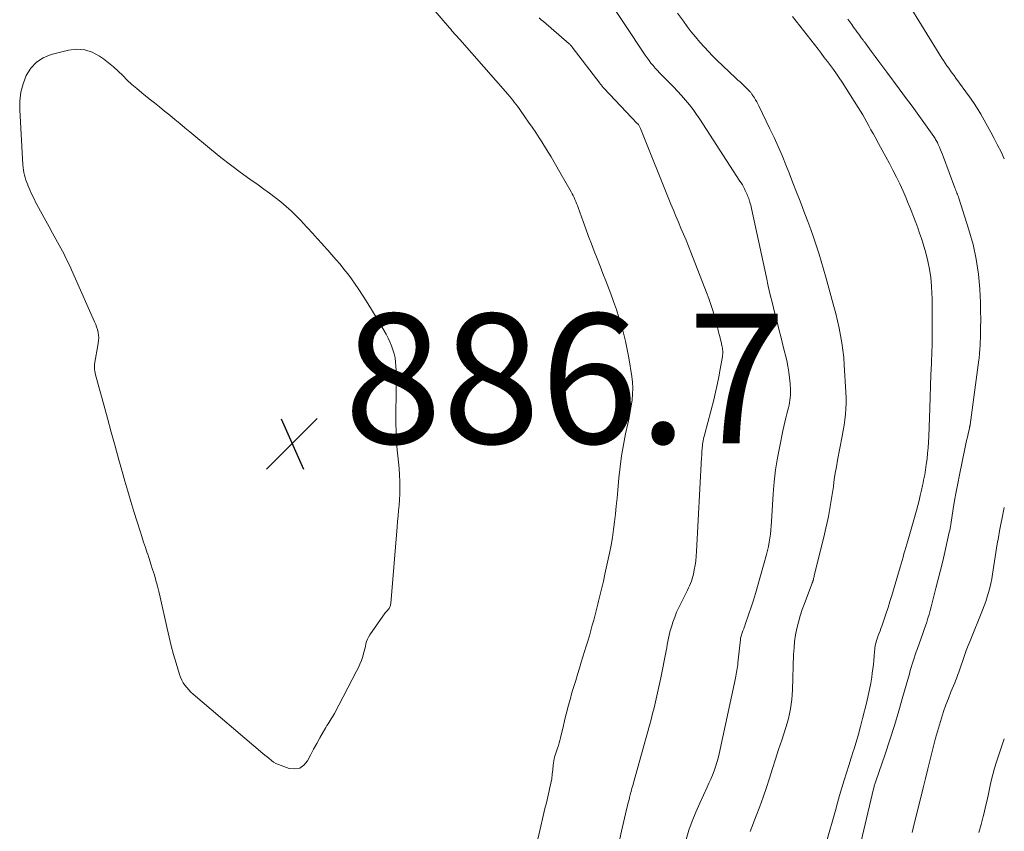
# Model space of a CAD drawing. Units: feet. Extents: x 2055000 to 2060000, y 534112 to 535001.
# Drawn here: x 2059848 to 2060000, y 534560 to 534685 of the extents above; entities that cross this region are included whole.
import ezdxf

# ---------------------------------------------------------------- set-up
doc = ezdxf.new("R2010")
doc.units = ezdxf.units.FT
doc.header["$LTSCALE"] = 100
doc.header["$MEASUREMENT"] = 0
doc.layers.add('CONTOUR INTERMEDIATE', color=40, linetype='Continuous', lineweight=15)
doc.layers.add('SPOT ELEVATION', color=7, linetype='Continuous', lineweight=15)
doc.styles.add('slant', font='romans.shx', dxfattribs={"oblique": 14.999978})

# ---------------------------------------------------------------- blocks, each defined once
blk = doc.blocks.new('SPOT')
at = {"layer": 'SPOT ELEVATION', "lineweight": 25}
for p, q in [((-3.95, -3.95), (3.86, 3.85)), ((-1.67, 3.81), (1.74, -3.97))]:
    blk.add_line(p, q, dxfattribs=at)

msp = doc.modelspace()

# ---------------------------------------------------------------- linework, layer by layer
at = {"layer": 'CONTOUR INTERMEDIATE', "flags": 128}
for points, elevation in [([(2059938.22, 534689.26), (2059944.62, 534679.59), (2059944.9, 534679.18), (2059945.2, 534678.77), (2059945.5, 534678.37), (2059945.82, 534677.98), (2059946.15, 534677.59), (2059946.49, 534677.22), (2059946.83, 534676.85), (2059947.19, 534676.49), (2059948.31, 534675.39), (2059948.96, 534674.73), (2059949.6, 534674.06), (2059950.22, 534673.37), (2059950.83, 534672.67), (2059951.42, 534671.96), (2059951.98, 534671.23), (2059952.52, 534670.47), (2059953.04, 534669.71), (2059959.22, 534660.19), (2059959.41, 534659.89), (2059959.59, 534659.59), (2059959.76, 534659.28), (2059959.93, 534658.96), (2059960.04, 534658.73), (2059960.14, 534658.53), (2059960.24, 534658.33), (2059960.33, 534658.12), (2059960.41, 534657.91), (2059960.5, 534657.71), (2059960.57, 534657.49), (2059960.65, 534657.28), (2059960.72, 534657.07), (2059960.74, 534656.99), (2059960.82, 534656.73), (2059960.89, 534656.47), (2059960.95, 534656.21), (2059961.01, 534655.95), (2059963.3, 534645.3), (2059963.6, 534643.97), (2059963.9, 534642.64), (2059964.23, 534641.31), (2059964.56, 534639.98), (2059964.9, 534638.66), (2059965.24, 534637.33), (2059965.57, 534636.01), (2059965.9, 534634.68), (2059966.43, 534632.51), (2059966.62, 534631.63), (2059966.78, 534630.74), (2059966.88, 534629.85), (2059966.96, 534628.95), (2059967.01, 534627.93), (2059967.02, 534627.54), (2059967.01, 534627.15), (2059966.98, 534626.77), (2059966.93, 534626.38), (2059966.87, 534625.99), (2059966.79, 534625.61), (2059966.71, 534625.23), (2059966.61, 534624.85), (2059966.47, 534624.3), (2059966.3, 534623.65), (2059966.14, 534623), (2059965.99, 534622.34), (2059965.85, 534621.68), (2059965.36, 534619.33), (2059965.01, 534617.5), (2059964.72, 534615.65), (2059964.51, 534613.8), (2059964.35, 534611.93), (2059964.08, 534607.68), (2059964.03, 534607.04), (2059963.98, 534606.4), (2059963.91, 534605.76), (2059963.83, 534605.12), (2059963.74, 534604.48), (2059963.63, 534603.85), (2059963.48, 534603.23), (2059963.32, 534602.6), (2059961.93, 534597.65), (2059961.62, 534596.59), (2059961.3, 534595.54), (2059960.96, 534594.49), (2059960.61, 534593.44), (2059960.04, 534591.79), (2059959.96, 534591.58), (2059959.88, 534591.36), (2059959.8, 534591.15), (2059959.71, 534590.94), (2059959.66, 534590.83), (2059959.6, 534590.67), (2059959.54, 534590.51), (2059959.49, 534590.35), (2059959.44, 534590.18), (2059959.39, 534590.02), (2059959.36, 534589.85), (2059959.33, 534589.68), (2059959.31, 534589.51), (2059958.91, 534585.91), (2059958.88, 534585.61), (2059958.84, 534585.32), (2059958.8, 534585.02), (2059958.76, 534584.73), (2059958.71, 534584.43), (2059958.66, 534584.14), (2059958.6, 534583.85), (2059958.54, 534583.55), (2059956, 534571.85), (2059955.84, 534571.18), (2059955.66, 534570.52), (2059955.45, 534569.87), (2059955.23, 534569.22), (2059954.98, 534568.58), (2059954.72, 534567.95), (2059954.44, 534567.32), (2059954.16, 534566.7), (2059953.01, 534564.27), (2059952.41, 534562.89), (2059951.84, 534561.49), (2059951.35, 534560.07), (2059950.9, 534558.63)], 868), ([(2059911.56, 534687.13), (2059914.41, 534683.81), (2059914.6, 534683.59), (2059914.8, 534683.36), (2059915, 534683.14), (2059915.2, 534682.91), (2059915.4, 534682.69), (2059915.6, 534682.47), (2059915.8, 534682.24), (2059915.99, 534682.02), (2059923.4, 534673.57), (2059923.66, 534673.27), (2059923.91, 534672.96), (2059924.17, 534672.65), (2059924.41, 534672.34), (2059924.66, 534672.03), (2059924.9, 534671.71), (2059925.14, 534671.39), (2059925.37, 534671.07), (2059926.05, 534670.1), (2059926.62, 534669.29), (2059927.18, 534668.48), (2059927.73, 534667.66), (2059928.27, 534666.83), (2059928.67, 534666.22), (2059929.39, 534665.07), (2059930.1, 534663.92), (2059930.78, 534662.75), (2059931.46, 534661.58), (2059933.17, 534658.52), (2059933.33, 534658.23), (2059933.48, 534657.94), (2059933.63, 534657.64), (2059933.77, 534657.35), (2059933.9, 534657.04), (2059934.03, 534656.74), (2059934.15, 534656.43), (2059934.26, 534656.12), (2059935.03, 534653.96), (2059935.44, 534652.81), (2059935.87, 534651.66), (2059936.3, 534650.51), (2059936.75, 534649.36), (2059937.19, 534648.22), (2059937.64, 534647.07), (2059938.08, 534645.92), (2059938.53, 534644.78), (2059939.29, 534642.8), (2059939.73, 534641.6), (2059940.16, 534640.39), (2059940.56, 534639.17), (2059940.94, 534637.94), (2059941.28, 534636.71), (2059941.59, 534635.47), (2059941.85, 534634.21), (2059942.08, 534632.95), (2059942.54, 534630.06), (2059942.65, 534629.15), (2059942.7, 534628.24), (2059942.67, 534627.32), (2059942.59, 534626.41), (2059942.45, 534625.5), (2059942.3, 534624.59), (2059942.13, 534623.68), (2059941.94, 534622.77), (2059941.59, 534621.21), (2059941.25, 534619.52), (2059940.96, 534617.82), (2059940.73, 534616.12), (2059940.54, 534614.4), (2059940.37, 534612.5), (2059940.26, 534611.28), (2059940.15, 534610.07), (2059940.02, 534608.85), (2059939.89, 534607.64), (2059939.73, 534606.43), (2059939.56, 534605.22), (2059939.34, 534604.02), (2059939.1, 534602.83), (2059938.39, 534599.56), (2059938.16, 534598.51), (2059937.92, 534597.47), (2059937.68, 534596.42), (2059937.42, 534595.38), (2059937.31, 534594.93), (2059937.11, 534594.12), (2059936.9, 534593.3), (2059936.68, 534592.49), (2059936.45, 534591.68), (2059936.22, 534590.88), (2059935.99, 534590.07), (2059935.75, 534589.26), (2059935.5, 534588.46), (2059934.74, 534585.98), (2059934.45, 534585.05), (2059934.17, 534584.12), (2059933.89, 534583.19), (2059933.61, 534582.26), (2059933.46, 534581.77), (2059933.26, 534581.09), (2059933.06, 534580.4), (2059932.87, 534579.71), (2059932.68, 534579.02), (2059932.5, 534578.33), (2059932.32, 534577.64), (2059932.15, 534576.94), (2059931.99, 534576.25), (2059931.54, 534574.33), (2059931.44, 534573.93), (2059931.33, 534573.54), (2059931.21, 534573.14), (2059931.08, 534572.75), (2059931.01, 534572.57), (2059930.91, 534572.27), (2059930.81, 534571.98), (2059930.72, 534571.68), (2059930.64, 534571.38), (2059930.56, 534571.08), (2059930.5, 534570.77), (2059930.45, 534570.46), (2059930.42, 534570.16), (2059930.35, 534569.4), (2059930.28, 534568.71), (2059930.18, 534568.03), (2059930.06, 534567.35), (2059929.92, 534566.68), (2059929.8, 534566.18), (2059929.59, 534565.25), (2059929.37, 534564.33), (2059929.15, 534563.41), (2059928.93, 534562.49), (2059928.34, 534560.03), (2059928.07, 534558.73)], 876), ([(2059984.92, 534687.99), (2059990.38, 534679.15), (2059990.64, 534678.76), (2059990.89, 534678.36), (2059991.16, 534677.97), (2059991.42, 534677.59), (2059991.7, 534677.2), (2059991.97, 534676.82), (2059992.25, 534676.44), (2059992.52, 534676.06), (2059994.62, 534673.16), (2059995.23, 534672.29), (2059995.82, 534671.4), (2059996.37, 534670.5), (2059996.91, 534669.58), (2059997.43, 534668.65), (2059997.94, 534667.72), (2059998.43, 534666.77), (2059998.91, 534665.83), (2059999.55, 534664.57), (2060000, 534663.62)], 848), ([(2059928.27, 534685.36), (2059928.58, 534685.06), (2059928.9, 534684.77), (2059932.89, 534681.33), (2059932.95, 534681.28), (2059933.01, 534681.22), (2059933.07, 534681.16), (2059933.13, 534681.1), (2059933.19, 534681.04), (2059933.25, 534680.98), (2059933.3, 534680.92), (2059933.35, 534680.85), (2059937.59, 534675.28), (2059937.67, 534675.18), (2059937.75, 534675.08), (2059937.84, 534674.97), (2059937.92, 534674.87), (2059938, 534674.77), (2059938.09, 534674.68), (2059938.18, 534674.58), (2059938.27, 534674.48), (2059943.39, 534669.08), (2059943.47, 534668.99), (2059943.55, 534668.9), (2059943.62, 534668.8), (2059943.68, 534668.7), (2059943.74, 534668.6), (2059943.79, 534668.49), (2059943.84, 534668.39), (2059943.89, 534668.28), (2059948.58, 534656.6), (2059948.95, 534655.68), (2059949.34, 534654.75), (2059949.73, 534653.83), (2059950.12, 534652.91), (2059950.52, 534651.99), (2059950.91, 534651.07), (2059951.28, 534650.14), (2059951.65, 534649.21), (2059954.08, 534643.01), (2059954.42, 534642.08), (2059954.75, 534641.15), (2059955.04, 534640.2), (2059955.31, 534639.25), (2059955.65, 534637.98), (2059955.74, 534637.66), (2059955.82, 534637.33), (2059955.91, 534637.01), (2059955.99, 534636.68), (2059956.07, 534636.36), (2059956.15, 534636.03), (2059956.24, 534635.71), (2059956.32, 534635.38), (2059956.45, 534634.85), (2059956.49, 534634.63), (2059956.53, 534634.42), (2059956.55, 534634.2), (2059956.57, 534633.98), (2059956.57, 534633.76), (2059956.57, 534633.54), (2059956.55, 534633.32), (2059956.52, 534633.11), (2059956.19, 534631.16), (2059955.97, 534629.97), (2059955.73, 534628.78), (2059955.46, 534627.61), (2059955.17, 534626.43), (2059953.81, 534621.22), (2059953.74, 534620.95)], 872), ([(2059949.6, 534686.09), (2059950.5, 534684.84), (2059951.09, 534684.04), (2059951.71, 534683.21), (2059952.36, 534682.4), (2059953.04, 534681.61), (2059953.73, 534680.84), (2059955.01, 534679.47), (2059955.08, 534679.39), (2059955.15, 534679.32), (2059955.23, 534679.25), (2059955.3, 534679.18), (2059955.37, 534679.11), (2059955.45, 534679.04), (2059955.52, 534678.97), (2059955.6, 534678.9), (2059958.6, 534676.06), (2059958.92, 534675.76), (2059959.23, 534675.46), (2059959.54, 534675.17), (2059959.86, 534674.87), (2059960.32, 534674.42), (2059960.4, 534674.34), (2059960.48, 534674.27), (2059960.56, 534674.19), (2059960.64, 534674.11), (2059960.71, 534674.02), (2059960.79, 534673.94), (2059960.86, 534673.86), (2059960.93, 534673.77), (2059960.99, 534673.69), (2059961.06, 534673.6), (2059961.12, 534673.51), (2059961.18, 534673.42), (2059961.45, 534673), (2059961.63, 534672.7), (2059961.81, 534672.4), (2059961.98, 534672.08), (2059962.14, 534671.77), (2059963.85, 534668.26), (2059964.49, 534666.89), (2059965.12, 534665.51), (2059965.71, 534664.11), (2059966.29, 534662.71), (2059966.84, 534661.3), (2059967.39, 534659.89), (2059967.95, 534658.47), (2059968.5, 534657.06), (2059969.24, 534655.15), (2059969.7, 534653.95), (2059970.14, 534652.73), (2059970.57, 534651.51), (2059970.98, 534650.29), (2059971.37, 534649.05), (2059971.75, 534647.82), (2059972.11, 534646.58), (2059972.46, 534645.34), (2059973.7, 534640.84), (2059973.99, 534639.74), (2059974.26, 534638.62), (2059974.51, 534637.51), (2059974.75, 534636.38), (2059974.94, 534635.26), (2059975.11, 534634.12), (2059975.23, 534632.99), (2059975.32, 534631.85), (2059975.57, 534627.62), (2059975.6, 534626.78), (2059975.6, 534625.93), (2059975.56, 534625.08), (2059975.5, 534624.24), (2059975.4, 534623.39), (2059975.29, 534622.55), (2059975.15, 534621.71), (2059975, 534620.87), (2059974.28, 534617.12), (2059974.1, 534616.14), (2059973.93, 534615.16), (2059973.78, 534614.17), (2059973.64, 534613.19), (2059973.63, 534613.06), (2059973.5, 534612.14), (2059973.36, 534611.21), (2059973.21, 534610.3), (2059973.05, 534609.38), (2059972.87, 534608.47), (2059972.69, 534607.55), (2059972.48, 534606.64), (2059972.27, 534605.74), (2059970.68, 534599.29), (2059970.65, 534599.16), (2059970.62, 534599.04), (2059970.59, 534598.91), (2059970.55, 534598.78), (2059970.52, 534598.66), (2059970.5, 534598.6), (2059970.48, 534598.53), (2059970.46, 534598.47), (2059970.44, 534598.41), (2059970.41, 534598.34), (2059970.39, 534598.28), (2059970.37, 534598.22), (2059970.35, 534598.16), (2059969.16, 534595.05), (2059968.82, 534594.1), (2059968.51, 534593.14), (2059968.24, 534592.17), (2059968, 534591.19), (2059967.81, 534590.2), (2059967.66, 534589.2), (2059967.56, 534588.2), (2059967.5, 534587.2), (2059967.31, 534581.72), (2059967.27, 534580.98), (2059967.21, 534580.24), (2059967.12, 534579.51), (2059967.01, 534578.78), (2059966.87, 534578.05), (2059966.71, 534577.33), (2059966.52, 534576.61), (2059966.3, 534575.91), (2059965.67, 534573.98), (2059965.19, 534572.52), (2059964.72, 534571.06), (2059964.25, 534569.59), (2059963.78, 534568.12), (2059963.3, 534566.66), (2059962.81, 534565.2), (2059962.28, 534563.75), (2059961.74, 534562.31), (2059960.8, 534559.89)], 864), ([(2059967.32, 534685.58), (2059971.27, 534680.51), (2059971.75, 534679.88), (2059972.23, 534679.26), (2059972.71, 534678.64), (2059973.18, 534678.01), (2059973.64, 534677.38), (2059974.1, 534676.74), (2059974.54, 534676.09), (2059974.97, 534675.43), (2059977.48, 534671.51), (2059977.83, 534670.96), (2059978.17, 534670.4), (2059978.49, 534669.83), (2059978.81, 534669.25), (2059979.12, 534668.68), (2059979.43, 534668.1), (2059979.75, 534667.52), (2059980.06, 534666.95), (2059980.58, 534666), (2059981.15, 534664.96), (2059981.71, 534663.92), (2059982.27, 534662.88), (2059982.83, 534661.84), (2059983.38, 534660.79), (2059983.9, 534659.73), (2059984.38, 534658.65), (2059984.84, 534657.56), (2059985.08, 534656.97), (2059985.41, 534656.17), (2059985.73, 534655.37), (2059986.04, 534654.57), (2059986.35, 534653.77), (2059986.65, 534652.96), (2059986.94, 534652.15), (2059987.21, 534651.33), (2059987.46, 534650.51), (2059987.88, 534649.11), (2059988.21, 534647.85), (2059988.48, 534646.58), (2059988.65, 534645.29), (2059988.76, 534643.99), (2059988.82, 534642.86), (2059988.85, 534642.12), (2059988.87, 534641.37), (2059988.88, 534640.62), (2059988.88, 534639.87), (2059988.88, 534639.83), (2059988.88, 534639.1), (2059988.87, 534638.38), (2059988.87, 534637.65), (2059988.88, 534636.92), (2059988.88, 534636.2), (2059988.87, 534635.47), (2059988.85, 534634.74), (2059988.83, 534634.02), (2059988.75, 534632.03), (2059988.68, 534630.32), (2059988.61, 534628.6), (2059988.55, 534626.88), (2059988.49, 534625.16), (2059988.34, 534620.77), (2059988.3, 534619.92), (2059988.25, 534619.07), (2059988.17, 534618.22), (2059988.08, 534617.37), (2059987.97, 534616.49), (2059987.91, 534616.08), (2059987.86, 534615.68), (2059987.79, 534615.27), (2059987.72, 534614.87), (2059987.64, 534614.46), (2059987.56, 534614.06), (2059987.47, 534613.65), (2059987.39, 534613.25), (2059987.22, 534612.5), (2059987.04, 534611.72), (2059986.85, 534610.94), (2059986.64, 534610.17), (2059986.43, 534609.4), (2059985.1, 534604.71), (2059984.95, 534604.21), (2059984.81, 534603.7), (2059984.67, 534603.19), (2059984.52, 534602.69), (2059984.38, 534602.18), (2059984.24, 534601.68), (2059984.09, 534601.17), (2059983.94, 534600.67), (2059982.63, 534596.27), (2059982.36, 534595.35), (2059982.07, 534594.44), (2059981.77, 534593.53), (2059981.46, 534592.62), (2059981.09, 534591.56), (2059980.96, 534591.19), (2059980.83, 534590.82), (2059980.69, 534590.45), (2059980.55, 534590.09), (2059980.48, 534589.89), (2059980.38, 534589.62), (2059980.29, 534589.35), (2059980.22, 534589.07), (2059980.15, 534588.79), (2059980.09, 534588.51), (2059980.05, 534588.22), (2059980.01, 534587.94), (2059979.98, 534587.65), (2059979.93, 534586.92), (2059979.87, 534586.27), (2059979.81, 534585.62), (2059979.73, 534584.97), (2059979.64, 534584.32), (2059979.55, 534583.7), (2059979.39, 534582.74), (2059979.22, 534581.79), (2059979.02, 534580.84), (2059978.8, 534579.9), (2059978.14, 534577.29), (2059977.83, 534576.07), (2059977.5, 534574.87), (2059977.14, 534573.67), (2059976.77, 534572.47), (2059976.74, 534572.38), (2059976.37, 534571.23), (2059976.01, 534570.08), (2059975.65, 534568.93), (2059975.29, 534567.78), (2059974.95, 534566.62), (2059974.6, 534565.46), (2059974.27, 534564.31), (2059973.94, 534563.15), (2059972.57, 534558.27)], 856), ([(2059975.88, 534685.16), (2059976.18, 534684.73), (2059976.48, 534684.3), (2059976.64, 534684.06), (2059976.86, 534683.74), (2059977.08, 534683.43), (2059977.31, 534683.12), (2059977.54, 534682.81), (2059977.86, 534682.38), (2059977.93, 534682.28), (2059978, 534682.19), (2059978.07, 534682.1), (2059978.14, 534682), (2059978.21, 534681.91), (2059978.28, 534681.82), (2059978.35, 534681.72), (2059978.42, 534681.63), (2059979.47, 534680.21), (2059980.07, 534679.41), (2059980.67, 534678.6), (2059981.26, 534677.8), (2059981.86, 534677), (2059983.8, 534674.41), (2059984.37, 534673.65), (2059984.93, 534672.88), (2059985.49, 534672.12), (2059986.04, 534671.35), (2059989.13, 534667.03), (2059989.23, 534666.89), (2059989.32, 534666.74), (2059989.41, 534666.6), (2059989.5, 534666.45), (2059989.59, 534666.3), (2059989.67, 534666.15), (2059989.74, 534666), (2059989.81, 534665.84), (2059990, 534665.4), (2059990.16, 534665.02), (2059990.31, 534664.64), (2059990.46, 534664.26), (2059990.61, 534663.87), (2059992.38, 534659.12), (2059992.45, 534658.92), (2059992.53, 534658.73), (2059992.61, 534658.53), (2059992.69, 534658.34), (2059992.76, 534658.15), (2059992.84, 534657.95), (2059992.91, 534657.75), (2059992.97, 534657.55), (2059994.55, 534652.65), (2059995.18, 534650.41), (2059995.68, 534648.14), (2059996, 534645.85), (2059996.21, 534643.53), (2059996.31, 534641.46), (2059996.35, 534640.16), (2059996.37, 534638.86), (2059996.35, 534637.56), (2059996.31, 534636.26), (2059996.2, 534634), (2059996.19, 534633.83), (2059996.18, 534633.66), (2059996.17, 534633.49), (2059996.15, 534633.32), (2059996.14, 534633.15), (2059996.12, 534632.97), (2059996.1, 534632.8), (2059996.08, 534632.63), (2059994.71, 534622.57), (2059994.71, 534622.51), (2059994.7, 534622.45), (2059994.69, 534622.39), (2059994.68, 534622.34), (2059994.66, 534622.28), (2059994.65, 534622.22), (2059994.64, 534622.16), (2059994.63, 534622.1), (2059994.42, 534621.19), (2059994.3, 534620.68), (2059994.18, 534620.16), (2059994.07, 534619.65), (2059993.96, 534619.13), (2059993.07, 534614.86), (2059992.81, 534613.56), (2059992.56, 534612.26), (2059992.34, 534610.95), (2059992.12, 534609.64), (2059991.74, 534607.2), (2059991.73, 534607.11), (2059991.71, 534607.02), (2059991.7, 534606.94), (2059991.68, 534606.85), (2059991.66, 534606.7), (2059991.63, 534606.53), (2059991.59, 534606.37), (2059991.56, 534606.21), (2059991.52, 534606.04), (2059990.82, 534602.95), (2059990.5, 534601.56), (2059990.16, 534600.17), (2059989.82, 534598.78), (2059989.46, 534597.39), (2059988.88, 534595.14), (2059988.72, 534594.54), (2059988.55, 534593.95), (2059988.39, 534593.36), (2059988.21, 534592.77), (2059988.03, 534592.18), (2059987.84, 534591.6), (2059987.64, 534591.01), (2059987.44, 534590.43), (2059986.59, 534588.08), (2059986.42, 534587.6), (2059986.25, 534587.12), (2059986.09, 534586.63), (2059985.94, 534586.15), (2059985.78, 534585.67), (2059985.63, 534585.18), (2059985.49, 534584.69), (2059985.35, 534584.2), (2059984.36, 534580.71), (2059983.71, 534578.47), (2059983.04, 534576.25), (2059982.33, 534574.03), (2059981.6, 534571.83), (2059980.18, 534567.65), (2059980.13, 534567.5), (2059980.08, 534567.35), (2059980.03, 534567.2), (2059979.99, 534567.06), (2059979.94, 534566.91), (2059979.9, 534566.76), (2059979.86, 534566.61), (2059979.82, 534566.46), (2059976.64, 534552.96)], 852), ([(2059869.69, 534671.61), (2059870.48, 534670.98), (2059871.26, 534670.33), (2059872.04, 534669.69), (2059872.82, 534669.04), (2059873.6, 534668.4), (2059874.38, 534667.75), (2059877.72, 534664.98), (2059879.17, 534663.81), (2059880.63, 534662.66), (2059882.13, 534661.55), (2059883.64, 534660.46), (2059884.91, 534659.58), (2059885.8, 534658.94), (2059886.67, 534658.3), (2059887.54, 534657.64), (2059888.39, 534656.96), (2059889.23, 534656.26), (2059890.04, 534655.54), (2059890.81, 534654.78), (2059891.57, 534653.99), (2059891.76, 534653.79), (2059892.52, 534652.96), (2059893.28, 534652.14), (2059894.03, 534651.32), (2059894.79, 534650.49), (2059895, 534650.27), (2059895.64, 534649.55), (2059896.28, 534648.83), (2059896.91, 534648.1), (2059897.54, 534647.37), (2059898.14, 534646.62), (2059898.74, 534645.86), (2059899.3, 534645.09), (2059899.86, 534644.3), (2059900.32, 534643.61), (2059901.09, 534642.45), (2059901.83, 534641.29), (2059902.55, 534640.12), (2059903.26, 534638.93), (2059904.64, 534636.55), (2059904.94, 534635.97), (2059905.23, 534635.39), (2059905.48, 534634.78), (2059905.7, 534634.17), (2059905.88, 534633.54), (2059906.02, 534632.91), (2059906.11, 534632.27), (2059906.16, 534631.63), (2059906.19, 534630.98), (2059906.2, 534630.33), (2059906.21, 534629.68), (2059906.21, 534629.03), (2059906.15, 534622.75), (2059906.17, 534621.6), (2059906.21, 534620.45), (2059906.29, 534619.3), (2059906.41, 534618.15), (2059906.45, 534617.82), (2059906.55, 534616.84), (2059906.64, 534615.85), (2059906.7, 534614.87), (2059906.75, 534613.88), (2059906.76, 534613.6), (2059906.78, 534612.76), (2059906.76, 534611.91), (2059906.72, 534611.07), (2059906.65, 534610.23), (2059906.56, 534609.39), (2059906.48, 534608.55), (2059906.4, 534607.71), (2059906.33, 534606.86), (2059905.35, 534595.04), (2059905.33, 534594.91), (2059905.31, 534594.77), (2059905.27, 534594.64), (2059905.23, 534594.51), (2059905.17, 534594.39), (2059905.1, 534594.27), (2059905.02, 534594.16), (2059904.93, 534594.06), (2059904.91, 534594.04), (2059904.8, 534593.93), (2059904.7, 534593.82), (2059904.6, 534593.7), (2059904.51, 534593.58), (2059902.11, 534590.19), (2059901.92, 534589.86), (2059901.75, 534589.53), (2059901.63, 534589.17), (2059901.53, 534588.8), (2059901.45, 534588.43), (2059901.37, 534588.06), (2059901.27, 534587.68), (2059901.17, 534587.32), (2059901.03, 534586.87), (2059900.83, 534586.28), (2059900.61, 534585.71), (2059900.36, 534585.15), (2059900.09, 534584.59), (2059896.66, 534578.1), (2059896.51, 534577.83), (2059896.35, 534577.55), (2059896.19, 534577.28), (2059896.02, 534577.01), (2059895.84, 534576.75), (2059895.68, 534576.48), (2059895.51, 534576.21), (2059895.35, 534575.94), (2059894.44, 534574.35), (2059893.94, 534573.46), (2059893.45, 534572.57), (2059892.98, 534571.68), (2059892.53, 534570.77), (2059891.97, 534570.11), (2059891.34, 534569.66), (2059890.56, 534569.53), (2059889.71, 534569.61), (2059888.43, 534570.04), (2059888.03, 534570.2), (2059887.65, 534570.38), (2059887.29, 534570.6), (2059886.94, 534570.85), (2059886.6, 534571.12), (2059886.27, 534571.39), (2059885.94, 534571.66), (2059885.61, 534571.93), (2059874.87, 534581.08), (2059874.52, 534581.39), (2059874.19, 534581.72), (2059873.89, 534582.07), (2059873.6, 534582.44), (2059873.34, 534582.83), (2059873.11, 534583.24), (2059872.93, 534583.66), (2059872.77, 534584.1), (2059872.25, 534585.86), (2059871.87, 534587.19), (2059871.5, 534588.52), (2059871.17, 534589.87), (2059870.85, 534591.21), (2059869.78, 534596.02), (2059869.57, 534596.88), (2059869.36, 534597.74), (2059869.13, 534598.59), (2059868.89, 534599.44), (2059868.63, 534600.29), (2059868.37, 534601.13), (2059868.09, 534601.97), (2059867.81, 534602.81), (2059867.8, 534602.82), (2059867.52, 534603.67), (2059867.23, 534604.52), (2059866.95, 534605.36), (2059866.68, 534606.21), (2059866.22, 534607.64), (2059865.73, 534609.21), (2059865.25, 534610.78), (2059864.79, 534612.35), (2059864.34, 534613.93), (2059864.03, 534615.04), (2059863.43, 534617.18), (2059862.84, 534619.32), (2059862.25, 534621.46), (2059861.66, 534623.61), (2059859.78, 534630.53), (2059859.74, 534630.71), (2059859.7, 534630.88), (2059859.68, 534631.06), (2059859.66, 534631.23), (2059859.65, 534631.41), (2059859.65, 534631.59), (2059859.66, 534631.76), (2059859.68, 534631.94), (2059860.24, 534635.16), (2059860.29, 534635.59), (2059860.31, 534636.01), (2059860.27, 534636.43), (2059860.21, 534636.85), (2059860.1, 534637.27), (2059859.98, 534637.68), (2059859.84, 534638.09), (2059859.68, 534638.48), (2059856.53, 534645.56), (2059856.32, 534646.04), (2059856.1, 534646.52), (2059855.88, 534647), (2059855.66, 534647.48), (2059855.44, 534647.95), (2059855.2, 534648.42), (2059854.96, 534648.89), (2059854.72, 534649.35), (2059854.21, 534650.3), (2059853.7, 534651.23), (2059853.19, 534652.17), (2059852.68, 534653.1), (2059852.17, 534654.03), (2059850.77, 534656.59), (2059850.57, 534656.95), (2059850.38, 534657.32), (2059850.2, 534657.69), (2059850.02, 534658.06), (2059849.85, 534658.44), (2059849.68, 534658.81), (2059849.52, 534659.19), (2059849.37, 534659.57), (2059849.36, 534659.6), (2059849.22, 534659.97), (2059849.09, 534660.34), (2059848.98, 534660.72), (2059848.87, 534661.1), (2059848.78, 534661.49), (2059848.71, 534661.87), (2059848.66, 534662.26), (2059848.62, 534662.66), (2059848.12, 534671.15), (2059848.14, 534672.52), (2059848.29, 534673.87), (2059848.64, 534675.19), (2059849.12, 534676.47), (2059849.83, 534677.59), (2059850.69, 534678.52), (2059851.76, 534679.2), (2059852.99, 534679.69), (2059855.65, 534680.37), (2059856.92, 534680.51), (2059858.15, 534680.44), (2059859.32, 534680.04), (2059860.44, 534679.44), (2059861.03, 534679.01), (2059861.81, 534678.41), (2059862.57, 534677.79), (2059863.3, 534677.13), (2059864.01, 534676.44), (2059864.71, 534675.75), (2059865.44, 534675.08), (2059866.18, 534674.44), (2059866.94, 534673.81), (2059868.11, 534672.88), (2059868.9, 534672.25), (2059869.69, 534671.61)], 884), ([(2059953.74, 534620.95), (2059953.67, 534620.68), (2059953.61, 534620.41), (2059953.55, 534620.14), (2059953.5, 534619.87), (2059953.46, 534619.59), (2059953.42, 534619.32), (2059953.4, 534619.04), (2059953.39, 534618.91), (2059953.36, 534618.57), (2059953.34, 534618.23), (2059953.32, 534617.89), (2059953.3, 534617.55), (2059952.53, 534603.07), (2059952.48, 534602.35), (2059952.41, 534601.64), (2059952.3, 534600.93), (2059952.18, 534600.23), (2059952.04, 534599.55), (2059951.96, 534599.19), (2059951.86, 534598.83), (2059951.74, 534598.48), (2059951.61, 534598.14), (2059951.46, 534597.79), (2059951.3, 534597.46), (2059951.14, 534597.12), (2059950.97, 534596.79), (2059950.13, 534595.15), (2059949.78, 534594.43), (2059949.45, 534593.7), (2059949.16, 534592.95), (2059948.89, 534592.19), (2059948.69, 534591.61), (2059948.55, 534591.14), (2059948.41, 534590.66), (2059948.3, 534590.18), (2059948.2, 534589.69), (2059948.1, 534589.2), (2059948.01, 534588.71), (2059947.92, 534588.23), (2059947.82, 534587.74), (2059947, 534583.57), (2059946.81, 534582.65), (2059946.62, 534581.73), (2059946.41, 534580.81), (2059946.2, 534579.89), (2059945.98, 534578.98), (2059945.75, 534578.06), (2059945.51, 534577.15), (2059945.26, 534576.24), (2059942.81, 534567.41), (2059942.73, 534567.13), (2059942.65, 534566.84), (2059942.57, 534566.56), (2059942.48, 534566.27), (2059942.38, 534565.91), (2059942.35, 534565.81), (2059942.32, 534565.7), (2059942.3, 534565.6), (2059942.27, 534565.5), (2059942.24, 534565.4), (2059942.22, 534565.3), (2059942.19, 534565.2), (2059942.17, 534565.1), (2059942.06, 534564.63), (2059941.98, 534564.29), (2059941.9, 534563.95), (2059941.82, 534563.62), (2059941.74, 534563.28), (2059940.96, 534559.93), (2059940.71, 534558.77)], 872), ([(2060000, 534609.85), (2059999.94, 534609.58), (2059999.67, 534608.27), (2059999.46, 534607.26), (2059999.27, 534606.25), (2059999.09, 534605.24), (2059998.92, 534604.22), (2059998.19, 534599.57), (2059998.06, 534598.86), (2059997.92, 534598.15), (2059997.76, 534597.44), (2059997.58, 534596.74), (2059997.37, 534596.05), (2059997.15, 534595.36), (2059996.91, 534594.68), (2059996.64, 534594.01), (2059994.71, 534589.3), (2059994.41, 534588.55), (2059994.12, 534587.8), (2059993.85, 534587.04), (2059993.58, 534586.28), (2059993.29, 534585.4), (2059993.18, 534585.08), (2059993.07, 534584.75), (2059992.96, 534584.43), (2059992.84, 534584.1), (2059992.73, 534583.78), (2059992.61, 534583.46), (2059992.48, 534583.13), (2059992.35, 534582.82), (2059991.77, 534581.4), (2059991.37, 534580.4), (2059990.99, 534579.4), (2059990.64, 534578.39), (2059990.3, 534577.38), (2059989.98, 534576.36), (2059989.67, 534575.33), (2059989.39, 534574.3), (2059989.12, 534573.26), (2059988.91, 534572.44), (2059988.55, 534570.99), (2059988.19, 534569.53), (2059987.83, 534568.08), (2059987.47, 534566.63), (2059985.94, 534560.38), (2059985.78, 534559.75)], 848), ([(2060000, 534574.16), (2059998.8, 534570.61), (2059998.49, 534569.64), (2059998.21, 534568.67), (2059997.97, 534567.69), (2059997.76, 534566.7), (2059997.56, 534565.71), (2059997.35, 534564.72), (2059997.12, 534563.73), (2059996.89, 534562.74), (2059996.76, 534562.21), (2059996.43, 534560.97), (2059996.06, 534559.75)], 844)]:
    msp.add_lwpolyline(points, dxfattribs=dict(at, elevation=elevation))

# ---------------------------------------------------------------- block references
at = {"layer": 'SPOT ELEVATION'}
msp.add_blockref('SPOT', (2059890.14, 534619.73, 886.7), dxfattribs=at)

# ---------------------------------------------------------------- texts
at = {"layer": 'SPOT ELEVATION', "style": 'slant', "oblique": 15}
msp.add_text('886.7', height=20, dxfattribs=at).set_placement((2059898.14, 534619.73, 886.7))

doc.saveas('drawing.dxf')
